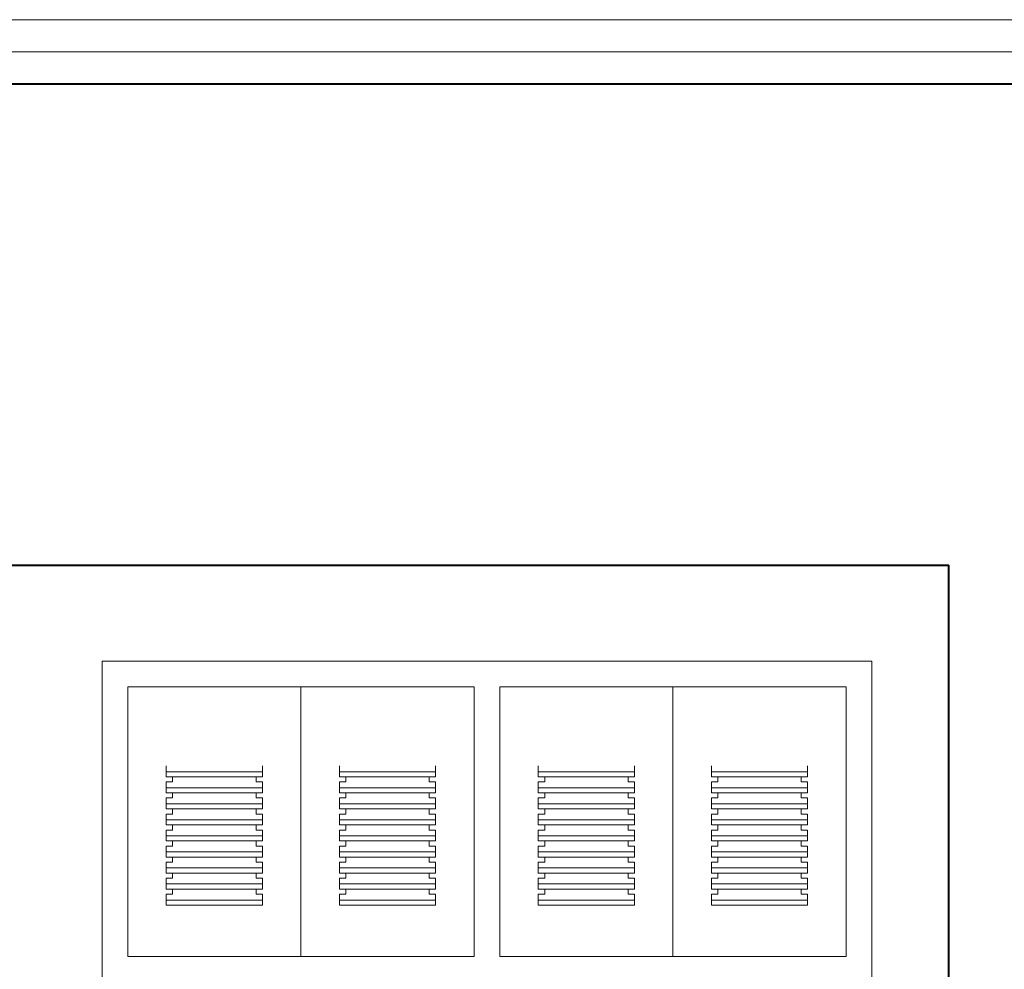
# Model space of a CAD drawing. Units: inches. Extents: x -862539 to 550374, y -242655 to 523054.
# Drawn here: x -399899 to -398363, y 65591 to 67071 of the extents above; entities that cross this region are included whole.
import ezdxf

# ---------------------------------------------------------------- set-up
doc = ezdxf.new("R2010")
doc.units = ezdxf.units.IN
doc.header["$MEASUREMENT"] = 0
doc.layers.add('TUONG', color=1, linetype='Continuous', lineweight=40)
doc.layers.add('VLIEU', color=251, linetype='Continuous', lineweight=9)

msp = doc.modelspace()

# ---------------------------------------------------------------- linework, layer by layer
at = {"layer": 'TUONG'}
for p, q in [((-404310.08971, 66971.24739), (-397030.08971, 66971.24739)), ((-402890.08971, 66221.24739), (-398450.08971, 66221.24739)), ((-398450.08971, 60151.24739), (-398450.08971, 66221.24739))]:
    msp.add_line(p, q, dxfattribs=at)
at = {"layer": 'VLIEU', "ltscale": 0.5}
for p, q in [((-404460.20907, 67071.24739), (-396879.97034, 67071.24739)), ((-404410.20907, 67021.24739), (-396929.97034, 67021.24739)), ((-404360.20907, 66971.24739), (-396979.97034, 66971.24739))]:
    msp.add_line(p, q, dxfattribs=at)
at = {"layer": 'VLIEU'}
for p, q in [((-399460.08971, 66031.24739), (-399460.08971, 65611.24739)), ((-399190.08971, 65611.24739), (-399190.08971, 66031.24739)), ((-399150.08971, 65611.24739), (-399150.08971, 66031.24739)), ((-398880.08971, 66031.24739), (-398880.08971, 65611.24739)), ((-399670.08971, 65899.24739), (-399520.08971, 65899.24739)), ((-399670.08971, 65891.24739), (-399520.08971, 65891.24739)), ((-399250.08971, 65899.24739), (-399400.08971, 65899.24739)), ((-399250.08971, 65891.24739), (-399400.08971, 65891.24739)), ((-399090.08971, 65899.24739), (-398940.08971, 65899.24739)), ((-399090.08971, 65891.24739), (-398940.08971, 65891.24739)), ((-398670.08971, 65899.24739), (-398820.08971, 65899.24739)), ((-398670.08971, 65891.24739), (-398820.08971, 65891.24739)), ((-399670.08971, 65883.24739), (-399660.08971, 65883.24739)), ((-399670.08971, 65874.24739), (-399520.08971, 65874.24739)), ((-399530.08971, 65883.24739), (-399520.08971, 65883.24739)), ((-399390.08971, 65883.24739), (-399400.08971, 65883.24739)), ((-399250.08971, 65874.24739), (-399400.08971, 65874.24739)), ((-399250.08971, 65883.24739), (-399260.08971, 65883.24739)), ((-399090.08971, 65883.24739), (-399080.08971, 65883.24739)), ((-399090.08971, 65874.24739), (-398940.08971, 65874.24739)), ((-398950.08971, 65883.24739), (-398940.08971, 65883.24739)), ((-398810.08971, 65883.24739), (-398820.08971, 65883.24739)), ((-398670.08971, 65874.24739), (-398820.08971, 65874.24739)), ((-398670.08971, 65883.24739), (-398680.08971, 65883.24739)), ((-399670.08971, 65866.24739), (-399520.08971, 65866.24739)), ((-399670.08971, 65858.24739), (-399660.08971, 65858.24739)), ((-399530.08971, 65858.24739), (-399520.08971, 65858.24739)), ((-399250.08971, 65866.24739), (-399400.08971, 65866.24739)), ((-399390.08971, 65858.24739), (-399400.08971, 65858.24739)), ((-399250.08971, 65858.24739), (-399260.08971, 65858.24739)), ((-399090.08971, 65866.24739), (-398940.08971, 65866.24739)), ((-399090.08971, 65858.24739), (-399080.08971, 65858.24739)), ((-398950.08971, 65858.24739), (-398940.08971, 65858.24739)), ((-398670.08971, 65866.24739), (-398820.08971, 65866.24739)), ((-398810.08971, 65858.24739), (-398820.08971, 65858.24739)), ((-398670.08971, 65858.24739), (-398680.08971, 65858.24739)), ((-399670.08971, 65849.24739), (-399520.08971, 65849.24739)), ((-399670.08971, 65841.24739), (-399520.08971, 65841.24739)), ((-399250.08971, 65849.24739), (-399400.08971, 65849.24739)), ((-399250.08971, 65841.24739), (-399400.08971, 65841.24739)), ((-399090.08971, 65849.24739), (-398940.08971, 65849.24739)), ((-399090.08971, 65841.24739), (-398940.08971, 65841.24739)), ((-398670.08971, 65849.24739), (-398820.08971, 65849.24739)), ((-398670.08971, 65841.24739), (-398820.08971, 65841.24739)), ((-399670.08971, 65833.24739), (-399660.08971, 65833.24739)), ((-399530.08971, 65833.24739), (-399520.08971, 65833.24739)), ((-399390.08971, 65833.24739), (-399400.08971, 65833.24739)), ((-399250.08971, 65833.24739), (-399260.08971, 65833.24739)), ((-399090.08971, 65833.24739), (-399080.08971, 65833.24739)), ((-398950.08971, 65833.24739), (-398940.08971, 65833.24739)), ((-398810.08971, 65833.24739), (-398820.08971, 65833.24739)), ((-398670.08971, 65833.24739), (-398680.08971, 65833.24739)), ((-399670.08971, 65824.24739), (-399520.08971, 65824.24739)), ((-399670.08971, 65816.24739), (-399520.08971, 65816.24739)), ((-399250.08971, 65824.24739), (-399400.08971, 65824.24739)), ((-399250.08971, 65816.24739), (-399400.08971, 65816.24739)), ((-399090.08971, 65824.24739), (-398940.08971, 65824.24739)), ((-399090.08971, 65816.24739), (-398940.08971, 65816.24739)), ((-398670.08971, 65824.24739), (-398820.08971, 65824.24739)), ((-398670.08971, 65816.24739), (-398820.08971, 65816.24739)), ((-399670.08971, 65808.24739), (-399660.08971, 65808.24739)), ((-399670.08971, 65799.24739), (-399520.08971, 65799.24739)), ((-399530.08971, 65808.24739), (-399520.08971, 65808.24739)), ((-399390.08971, 65808.24739), (-399400.08971, 65808.24739)), ((-399250.08971, 65799.24739), (-399400.08971, 65799.24739)), ((-399250.08971, 65808.24739), (-399260.08971, 65808.24739)), ((-399090.08971, 65808.24739), (-399080.08971, 65808.24739)), ((-399090.08971, 65799.24739), (-398940.08971, 65799.24739)), ((-398950.08971, 65808.24739), (-398940.08971, 65808.24739)), ((-398810.08971, 65808.24739), (-398820.08971, 65808.24739)), ((-398670.08971, 65799.24739), (-398820.08971, 65799.24739)), ((-398670.08971, 65808.24739), (-398680.08971, 65808.24739)), ((-399670.08971, 65791.24739), (-399520.08971, 65791.24739)), ((-399670.08971, 65783.24739), (-399660.08971, 65783.24739)), ((-399530.08971, 65783.24739), (-399520.08971, 65783.24739)), ((-399250.08971, 65791.24739), (-399400.08971, 65791.24739)), ((-399390.08971, 65783.24739), (-399400.08971, 65783.24739)), ((-399250.08971, 65783.24739), (-399260.08971, 65783.24739)), ((-399090.08971, 65791.24739), (-398940.08971, 65791.24739)), ((-399090.08971, 65783.24739), (-399080.08971, 65783.24739)), ((-398950.08971, 65783.24739), (-398940.08971, 65783.24739)), ((-398670.08971, 65791.24739), (-398820.08971, 65791.24739)), ((-398810.08971, 65783.24739), (-398820.08971, 65783.24739)), ((-398670.08971, 65783.24739), (-398680.08971, 65783.24739)), ((-399670.08971, 65774.24739), (-399520.08971, 65774.24739)), ((-399670.08971, 65766.24739), (-399520.08971, 65766.24739)), ((-399250.08971, 65774.24739), (-399400.08971, 65774.24739)), ((-399250.08971, 65766.24739), (-399400.08971, 65766.24739)), ((-399090.08971, 65774.24739), (-398940.08971, 65774.24739)), ((-399090.08971, 65766.24739), (-398940.08971, 65766.24739)), ((-398670.08971, 65774.24739), (-398820.08971, 65774.24739)), ((-398670.08971, 65766.24739), (-398820.08971, 65766.24739)), ((-399670.08971, 65758.24739), (-399660.08971, 65758.24739)), ((-399670.08971, 65749.24739), (-399520.08971, 65749.24739)), ((-399530.08971, 65758.24739), (-399520.08971, 65758.24739)), ((-399390.08971, 65758.24739), (-399400.08971, 65758.24739)), ((-399250.08971, 65749.24739), (-399400.08971, 65749.24739)), ((-399250.08971, 65758.24739), (-399260.08971, 65758.24739)), ((-399090.08971, 65758.24739), (-399080.08971, 65758.24739)), ((-399090.08971, 65749.24739), (-398940.08971, 65749.24739)), ((-398950.08971, 65758.24739), (-398940.08971, 65758.24739)), ((-398810.08971, 65758.24739), (-398820.08971, 65758.24739)), ((-398670.08971, 65749.24739), (-398820.08971, 65749.24739)), ((-398670.08971, 65758.24739), (-398680.08971, 65758.24739)), ((-399670.08971, 65741.24739), (-399520.08971, 65741.24739)), ((-399250.08971, 65741.24739), (-399400.08971, 65741.24739)), ((-399090.08971, 65741.24739), (-398940.08971, 65741.24739)), ((-398670.08971, 65741.24739), (-398820.08971, 65741.24739)), ((-399670.08971, 65733.24739), (-399660.08971, 65733.24739)), ((-399670.08971, 65724.24739), (-399520.08971, 65724.24739)), ((-399530.08971, 65733.24739), (-399520.08971, 65733.24739)), ((-399390.08971, 65733.24739), (-399400.08971, 65733.24739)), ((-399250.08971, 65724.24739), (-399400.08971, 65724.24739)), ((-399250.08971, 65733.24739), (-399260.08971, 65733.24739)), ((-399090.08971, 65733.24739), (-399080.08971, 65733.24739)), ((-399090.08971, 65724.24739), (-398940.08971, 65724.24739)), ((-398950.08971, 65733.24739), (-398940.08971, 65733.24739)), ((-398810.08971, 65733.24739), (-398820.08971, 65733.24739)), ((-398670.08971, 65724.24739), (-398820.08971, 65724.24739)), ((-398670.08971, 65733.24739), (-398680.08971, 65733.24739)), ((-399670.08971, 65716.24739), (-399520.08971, 65716.24739)), ((-399670.08971, 65708.24739), (-399660.08971, 65708.24739)), ((-399530.08971, 65708.24739), (-399520.08971, 65708.24739)), ((-399250.08971, 65716.24739), (-399400.08971, 65716.24739)), ((-399390.08971, 65708.24739), (-399400.08971, 65708.24739)), ((-399250.08971, 65708.24739), (-399260.08971, 65708.24739)), ((-399090.08971, 65716.24739), (-398940.08971, 65716.24739)), ((-399090.08971, 65708.24739), (-399080.08971, 65708.24739)), ((-398950.08971, 65708.24739), (-398940.08971, 65708.24739)), ((-398670.08971, 65716.24739), (-398820.08971, 65716.24739)), ((-398810.08971, 65708.24739), (-398820.08971, 65708.24739)), ((-398670.08971, 65708.24739), (-398680.08971, 65708.24739)), ((-399670.08971, 65699.24739), (-399520.08971, 65699.24739)), ((-399670.08971, 65691.24739), (-399520.08971, 65691.24739)), ((-399250.08971, 65699.24739), (-399400.08971, 65699.24739)), ((-399250.08971, 65691.24739), (-399400.08971, 65691.24739)), ((-399090.08971, 65699.24739), (-398940.08971, 65699.24739)), ((-399090.08971, 65691.24739), (-398940.08971, 65691.24739)), ((-398670.08971, 65699.24739), (-398820.08971, 65699.24739)), ((-398670.08971, 65691.24739), (-398820.08971, 65691.24739))]:
    msp.add_line(p, q, dxfattribs=at)
for points in [[(-398570.08971, 66071.24739), (-399770.08971, 66071.24739), (-399770.08971, 64271.24739), (-398570.08971, 64271.24739), (-398570.08971, 66071.24739), (-398570.08971, 66071.24739)], [(-399190.08971, 65611.24739), (-399730.08971, 65611.24739), (-399730.08971, 66031.24739), (-399190.08971, 66031.24739)], [(-399150.08971, 66031.24739), (-398610.08971, 66031.24739), (-398610.08971, 65611.24739), (-399150.08971, 65611.24739)], [(-399670.08971, 65908.24739), (-399670.08971, 65891.24739)], [(-399520.08971, 65891.24739), (-399520.08971, 65908.24739)], [(-399400.08971, 65891.24739), (-399400.08971, 65908.24739)], [(-399250.08971, 65908.24739), (-399250.08971, 65891.24739)], [(-399090.08971, 65908.24739), (-399090.08971, 65891.24739)], [(-398940.08971, 65891.24739), (-398940.08971, 65908.24739)], [(-398820.08971, 65891.24739), (-398820.08971, 65908.24739)], [(-398670.08971, 65908.24739), (-398670.08971, 65891.24739)], [(-399660.08971, 65891.24739), (-399660.08971, 65883.24739)], [(-399530.08971, 65883.24739), (-399530.08971, 65891.24739)], [(-399390.08971, 65883.24739), (-399390.08971, 65891.24739)], [(-399260.08971, 65891.24739), (-399260.08971, 65883.24739)], [(-399080.08971, 65891.24739), (-399080.08971, 65883.24739)], [(-398950.08971, 65883.24739), (-398950.08971, 65891.24739)], [(-398810.08971, 65883.24739), (-398810.08971, 65891.24739)], [(-398680.08971, 65891.24739), (-398680.08971, 65883.24739)], [(-399670.08971, 65883.24739), (-399670.08971, 65866.24739)], [(-399520.08971, 65866.24739), (-399520.08971, 65883.24739)], [(-399400.08971, 65866.24739), (-399400.08971, 65883.24739)], [(-399250.08971, 65883.24739), (-399250.08971, 65866.24739)], [(-399090.08971, 65883.24739), (-399090.08971, 65866.24739)], [(-398940.08971, 65866.24739), (-398940.08971, 65883.24739)], [(-398820.08971, 65866.24739), (-398820.08971, 65883.24739)], [(-398670.08971, 65883.24739), (-398670.08971, 65866.24739)], [(-399670.08971, 65858.24739), (-399670.08971, 65841.24739)], [(-399660.08971, 65866.24739), (-399660.08971, 65858.24739)], [(-399530.08971, 65858.24739), (-399530.08971, 65866.24739)], [(-399520.08971, 65841.24739), (-399520.08971, 65858.24739)], [(-399400.08971, 65841.24739), (-399400.08971, 65858.24739)], [(-399390.08971, 65858.24739), (-399390.08971, 65866.24739)], [(-399260.08971, 65866.24739), (-399260.08971, 65858.24739)], [(-399250.08971, 65858.24739), (-399250.08971, 65841.24739)], [(-399090.08971, 65858.24739), (-399090.08971, 65841.24739)], [(-399080.08971, 65866.24739), (-399080.08971, 65858.24739)], [(-398950.08971, 65858.24739), (-398950.08971, 65866.24739)], [(-398940.08971, 65841.24739), (-398940.08971, 65858.24739)], [(-398820.08971, 65841.24739), (-398820.08971, 65858.24739)], [(-398810.08971, 65858.24739), (-398810.08971, 65866.24739)], [(-398680.08971, 65866.24739), (-398680.08971, 65858.24739)], [(-398670.08971, 65858.24739), (-398670.08971, 65841.24739)], [(-399660.08971, 65841.24739), (-399660.08971, 65833.24739)], [(-399530.08971, 65833.24739), (-399530.08971, 65841.24739)], [(-399390.08971, 65833.24739), (-399390.08971, 65841.24739)], [(-399260.08971, 65841.24739), (-399260.08971, 65833.24739)], [(-399080.08971, 65841.24739), (-399080.08971, 65833.24739)], [(-398950.08971, 65833.24739), (-398950.08971, 65841.24739)], [(-398810.08971, 65833.24739), (-398810.08971, 65841.24739)], [(-398680.08971, 65841.24739), (-398680.08971, 65833.24739)], [(-399670.08971, 65833.24739), (-399670.08971, 65816.24739)], [(-399520.08971, 65816.24739), (-399520.08971, 65833.24739)], [(-399400.08971, 65816.24739), (-399400.08971, 65833.24739)], [(-399250.08971, 65833.24739), (-399250.08971, 65816.24739)], [(-399090.08971, 65833.24739), (-399090.08971, 65816.24739)], [(-398940.08971, 65816.24739), (-398940.08971, 65833.24739)], [(-398820.08971, 65816.24739), (-398820.08971, 65833.24739)], [(-398670.08971, 65833.24739), (-398670.08971, 65816.24739)], [(-399660.08971, 65816.24739), (-399660.08971, 65808.24739)], [(-399530.08971, 65808.24739), (-399530.08971, 65816.24739)], [(-399390.08971, 65808.24739), (-399390.08971, 65816.24739)], [(-399260.08971, 65816.24739), (-399260.08971, 65808.24739)], [(-399080.08971, 65816.24739), (-399080.08971, 65808.24739)], [(-398950.08971, 65808.24739), (-398950.08971, 65816.24739)], [(-398810.08971, 65808.24739), (-398810.08971, 65816.24739)], [(-398680.08971, 65816.24739), (-398680.08971, 65808.24739)], [(-399670.08971, 65808.24739), (-399670.08971, 65791.24739)], [(-399520.08971, 65791.24739), (-399520.08971, 65808.24739)], [(-399400.08971, 65791.24739), (-399400.08971, 65808.24739)], [(-399250.08971, 65808.24739), (-399250.08971, 65791.24739)], [(-399090.08971, 65808.24739), (-399090.08971, 65791.24739)], [(-398940.08971, 65791.24739), (-398940.08971, 65808.24739)], [(-398820.08971, 65791.24739), (-398820.08971, 65808.24739)], [(-398670.08971, 65808.24739), (-398670.08971, 65791.24739)], [(-399670.08971, 65783.24739), (-399670.08971, 65766.24739)], [(-399660.08971, 65791.24739), (-399660.08971, 65783.24739)], [(-399530.08971, 65783.24739), (-399530.08971, 65791.24739)], [(-399520.08971, 65766.24739), (-399520.08971, 65783.24739)], [(-399400.08971, 65766.24739), (-399400.08971, 65783.24739)], [(-399390.08971, 65783.24739), (-399390.08971, 65791.24739)], [(-399260.08971, 65791.24739), (-399260.08971, 65783.24739)], [(-399250.08971, 65783.24739), (-399250.08971, 65766.24739)], [(-399090.08971, 65783.24739), (-399090.08971, 65766.24739)], [(-399080.08971, 65791.24739), (-399080.08971, 65783.24739)], [(-398950.08971, 65783.24739), (-398950.08971, 65791.24739)], [(-398940.08971, 65766.24739), (-398940.08971, 65783.24739)], [(-398820.08971, 65766.24739), (-398820.08971, 65783.24739)], [(-398810.08971, 65783.24739), (-398810.08971, 65791.24739)], [(-398680.08971, 65791.24739), (-398680.08971, 65783.24739)], [(-398670.08971, 65783.24739), (-398670.08971, 65766.24739)], [(-399660.08971, 65766.24739), (-399660.08971, 65758.24739)], [(-399530.08971, 65758.24739), (-399530.08971, 65766.24739)], [(-399390.08971, 65758.24739), (-399390.08971, 65766.24739)], [(-399260.08971, 65766.24739), (-399260.08971, 65758.24739)], [(-399080.08971, 65766.24739), (-399080.08971, 65758.24739)], [(-398950.08971, 65758.24739), (-398950.08971, 65766.24739)], [(-398810.08971, 65758.24739), (-398810.08971, 65766.24739)], [(-398680.08971, 65766.24739), (-398680.08971, 65758.24739)], [(-399670.08971, 65758.24739), (-399670.08971, 65741.24739)], [(-399520.08971, 65741.24739), (-399520.08971, 65758.24739)], [(-399400.08971, 65741.24739), (-399400.08971, 65758.24739)], [(-399250.08971, 65758.24739), (-399250.08971, 65741.24739)], [(-399090.08971, 65758.24739), (-399090.08971, 65741.24739)], [(-398940.08971, 65741.24739), (-398940.08971, 65758.24739)], [(-398820.08971, 65741.24739), (-398820.08971, 65758.24739)], [(-398670.08971, 65758.24739), (-398670.08971, 65741.24739)], [(-399660.08971, 65741.24739), (-399660.08971, 65733.24739)], [(-399530.08971, 65733.24739), (-399530.08971, 65741.24739)], [(-399390.08971, 65733.24739), (-399390.08971, 65741.24739)], [(-399260.08971, 65741.24739), (-399260.08971, 65733.24739)], [(-399080.08971, 65741.24739), (-399080.08971, 65733.24739)], [(-398950.08971, 65733.24739), (-398950.08971, 65741.24739)], [(-398810.08971, 65733.24739), (-398810.08971, 65741.24739)], [(-398680.08971, 65741.24739), (-398680.08971, 65733.24739)], [(-399670.08971, 65733.24739), (-399670.08971, 65716.24739)], [(-399520.08971, 65716.24739), (-399520.08971, 65733.24739)], [(-399400.08971, 65716.24739), (-399400.08971, 65733.24739)], [(-399250.08971, 65733.24739), (-399250.08971, 65716.24739)], [(-399090.08971, 65733.24739), (-399090.08971, 65716.24739)], [(-398940.08971, 65716.24739), (-398940.08971, 65733.24739)], [(-398820.08971, 65716.24739), (-398820.08971, 65733.24739)], [(-398670.08971, 65733.24739), (-398670.08971, 65716.24739)], [(-399670.08971, 65708.24739), (-399670.08971, 65691.24739)], [(-399660.08971, 65716.24739), (-399660.08971, 65708.24739)], [(-399530.08971, 65708.24739), (-399530.08971, 65716.24739)], [(-399520.08971, 65691.24739), (-399520.08971, 65708.24739)], [(-399400.08971, 65691.24739), (-399400.08971, 65708.24739)], [(-399390.08971, 65708.24739), (-399390.08971, 65716.24739)], [(-399260.08971, 65716.24739), (-399260.08971, 65708.24739)], [(-399250.08971, 65708.24739), (-399250.08971, 65691.24739)], [(-399090.08971, 65708.24739), (-399090.08971, 65691.24739)], [(-399080.08971, 65716.24739), (-399080.08971, 65708.24739)], [(-398950.08971, 65708.24739), (-398950.08971, 65716.24739)], [(-398940.08971, 65691.24739), (-398940.08971, 65708.24739)], [(-398820.08971, 65691.24739), (-398820.08971, 65708.24739)], [(-398810.08971, 65708.24739), (-398810.08971, 65716.24739)], [(-398680.08971, 65716.24739), (-398680.08971, 65708.24739)], [(-398670.08971, 65708.24739), (-398670.08971, 65691.24739)]]:
    msp.add_lwpolyline(points, dxfattribs=at)

doc.saveas('drawing.dxf')
